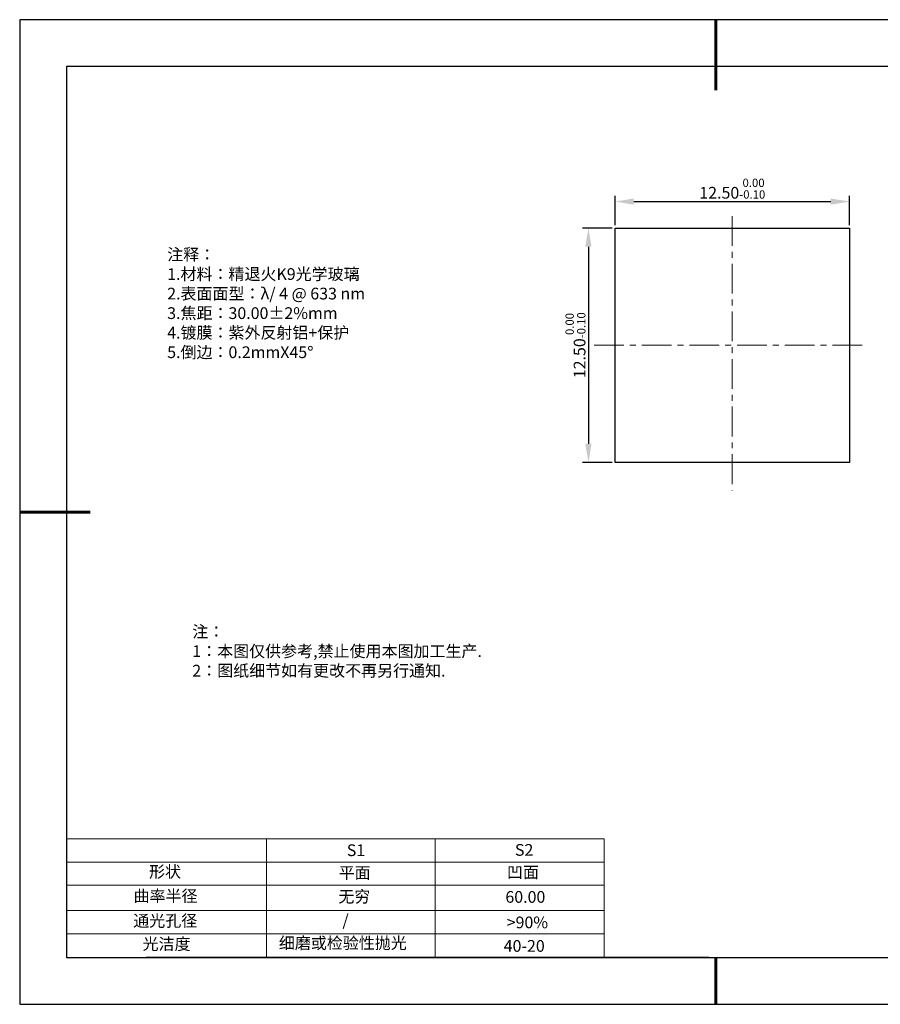
# Model space of a CAD drawing. Units: millimetres. Extents: x 0 to 297, y -2 to 208.
# Drawn here: x 0 to 183, y -2 to 208 of the extents above; entities that cross this region are included whole.
import ezdxf

# ---------------------------------------------------------------- set-up
doc = ezdxf.new("R2010")
doc.units = ezdxf.units.MM
doc.header["$PDSIZE"] = -1
doc.linetypes.add('CENTER', pattern=[10.16, 6.35, -1.27, 1.27, -1.27])
for name, color, linetype in [('1轮廓实线层', 7, 'Continuous'), ('6文字层', 3, 'Continuous'), ('细实线层', 7, 'Continuous')]:
    doc.layers.add(name, color=color, linetype=linetype)
for name, color, linetype, lineweight in [('2细线层', 4, 'Continuous', 15), ('3中心线层', 1, 'CENTER', 9), ('7标注层', 4, 'Continuous', 5), ('粗实线层', 7, 'Continuous', 25)]:
    doc.layers.add(name, color=color, linetype=linetype, lineweight=lineweight)
doc.styles.add('TH-GBD2M', font='calibri.ttf', dxfattribs={"width": 0.8, "height": 2.5})
doc.styles.add('标准', font='txt', dxfattribs={"height": 9.59})
doc.dimstyles.new('透镜标注', dxfattribs={"dimtxt": 2.5, "dimasz": 4, "dimexe": 1.25, "dimexo": 0.625, "dimtad": 1, "dimtoh": 1, "dimlfac": 0.25, "dimzin": 1, "dimdsep": 46, "dimtxsty": 'TH-GBD2M', "dimcen": 2.5, "dimclrt": 256, "dimadec": 0, "dimazin": 0, "dimtm": 1e-09, "dimtfac": 1, "dimtmove": 0, "dimatfit": 3, "dimfxl": 1, "dimtzin": 0, "dimarcsym": 0})

# ---------------------------------------------------------------- blocks, each defined once
blk = doc.blocks.new('*X6')
at = {"layer": '粗实线层', "lineweight": 60}
for p, q in [((0, 105), (0, 90)), ((-148.5, 0), (-133.5, 0)), ((0, -105), (0, -95))]:
    blk.add_line(p, q, dxfattribs=at)
at = {"layer": '粗实线层'}
for p, q in [((-138.5, 95), (-138.5, -95)), ((138.5, 95), (-138.5, 95)), ((-138.5, -95), (138.5, -95))]:
    blk.add_line(p, q, dxfattribs=at)
at = {"layer": '细实线层'}
for p, q in [((148.5, 105), (-148.5, 105)), ((-148.5, 105), (-148.5, -105)), ((-148.5, -105), (148.5, -105))]:
    blk.add_line(p, q, dxfattribs=at)
blk = doc.blocks.new('*D11')
at = {"layer": '7标注层', "color": 0, "lineweight": -2, "transparency": 16777216}
for p, q in [((126.59, 164.38), (126.59, 170.65)), ((176.59, 164.38), (176.59, 170.65)), ((130.59, 169.4), (172.59, 169.4))]:
    blk.add_line(p, q, dxfattribs=at)
at = {"layer": '7标注层', "color": 0, "transparency": 16777216}
for points in [[(130.59, 170.07), (130.59, 168.74), (126.59, 169.4)], [(172.59, 170.07), (172.59, 168.74), (176.59, 169.4)]]:
    blk.add_solid(points, dxfattribs=at)
at = {"layer": 'Defpoints', "color": 0, "transparency": 16777216}
for p in [(176.59, 169.4), (126.59, 163.76), (176.59, 163.76)]:
    blk.add_point(p, dxfattribs=at)
at = {"layer": '7标注层', "transparency": 16777216, "insert": (151.59, 172.16), "char_height": 2.5, "attachment_point": 5, "style": 'TH-GBD2M'}
blk.add_mtext('12.50{}{\\H0.71x;\\C3;\\S 0.00^ -0.10;}', dxfattribs=at)
blk = doc.blocks.new('*D12')
at = {"layer": '7标注层', "color": 0, "lineweight": -2, "transparency": 16777216}
for p, q in [((125.96, 163.76), (119.65, 163.76)), ((120.9, 159.76), (120.9, 117.76)), ((125.96, 113.76), (119.65, 113.76))]:
    blk.add_line(p, q, dxfattribs=at)
at = {"layer": '7标注层', "color": 0, "transparency": 16777216}
for points in [[(120.23, 159.76), (121.57, 159.76), (120.9, 163.76)], [(120.23, 117.76), (121.57, 117.76), (120.9, 113.76)]]:
    blk.add_solid(points, dxfattribs=at)
at = {"layer": 'Defpoints', "color": 0, "transparency": 16777216}
for p in [(126.59, 163.76), (120.9, 113.76), (126.59, 113.76)]:
    blk.add_point(p, dxfattribs=at)
at = {"layer": '7标注层', "transparency": 16777216, "insert": (118.14, 138.76), "char_height": 2.5, "attachment_point": 5, "rotation": 90, "style": 'TH-GBD2M'}
blk.add_mtext('12.50{}{\\H0.71x;\\C3;\\S 0.00^ -0.10;}', dxfattribs=at)

msp = doc.modelspace()

# ---------------------------------------------------------------- linework, layer by layer
at = {"layer": '1轮廓实线层'}
for p, q in [((126.586, 138.756), (126.586, 163.756)), ((126.586, 163.756), (176.586, 163.756)), ((176.586, 163.756), (176.586, 113.756)), ((126.586, 113.756), (126.586, 138.756)), ((176.586, 113.756), (126.586, 113.756)), ((146.597, 8.194), (286.597, 8.194))]:
    msp.add_line(p, q, dxfattribs=at)
at = {"layer": '2细线层'}
for p, q in [((9.597, 33.518), (124.243, 33.518)), ((52.243, 33.518), (52.243, 8.194)), ((88.243, 33.518), (88.243, 8.194)), ((124.243, 33.518), (124.243, 8.194)), ((9.597, 28.518), (124.243, 28.518)), ((9.597, 18.194), (124.243, 18.194)), ((9.597, 13.194), (124.243, 13.194))]:
    msp.add_line(p, q, dxfattribs=at)
at = {"layer": '3中心线层'}
for p, q in [((151.586, 166.306), (151.586, 107.75)), ((122.138, 138.756), (180.193, 138.756))]:
    msp.add_line(p, q, dxfattribs=at)
at = {"layer": '6文字层', "color": 0}
msp.add_line((146.597, 8.194), (26.597, 8.194), dxfattribs=at)
at = {"layer": '7标注层'}
msp.add_line((9.597, 23.589), (124.243, 23.589), dxfattribs=at)

# ---------------------------------------------------------------- block references
at = {"layer": '粗实线层'}
msp.add_blockref('*X6', (148.097, 103.194), dxfattribs=at)

# ---------------------------------------------------------------- texts
at = {"layer": '6文字层', "color": 3, "insert": (77.77, 147.589), "char_height": 2.5, "attachment_point": 5}
msp.add_mtext_dynamic_manual_height_columns('\\pxsm1,ql;{\\fSimSun|b0|i0|c134|p2;注释：\\fSimSun|b0|i0|c0|p2; \\P\\fSimSun|b0|i0|c134|p2;1.材料：精退火K9光学玻璃\\fSimSun|b0|i0|c0|p2;  \\fSimSun|b0|i0|c134|p2; \\fSimSun|b0|i0|c0|p2;                                              \\P\\fSimSun|b0|i0|c134|p2;2.表面面型：\\fSimSun|b0|i0|c0|p2;λ/ 4 @ 633 nm\\fSimSun|b0|i0|c134|p2;\\P3.焦距：30.00\\fAdobe Pi Std|b0|i0|c134|p0;\\C256;±\\fSimSun|b0|i0|c134|p2;\\C3;2%\\H0.99999x;mm\\fSimSun|b0|i0|c0|p2; \\fSimSun|b0|i0|c134|p2; \\fSimSun|b0|i0|c0|p2;       \\H0.99999x;   \\P\\fSimSun|b0|i0|c134|p2;4.镀膜：紫外反射铝+保护\\fSimSun|b0|i0|c0|p2;    \\fSimSun|b0|i0|c134|p2;\\P5.倒边：0.2mm\\f@SimSun|b0|i0|c0|p2;\\C256;X\\f@SimSun|b0|i0|c134|p2;45\\fAdobe Pi Std|b0|i0|c134|p0;\\H1.0833x;°}', width=93.42571, gutter_width=1, heights=[126.523], dxfattribs=at)
at = {"layer": '6文字层', "insert": (36.415, 78.933), "char_height": 2.5, "attachment_point": 1, "style": '标准'}
msp.add_mtext_dynamic_manual_height_columns('\\pxqj;{\\fSimSun|b1|i0|c134|p2;\\C1;注：\\P1：本图仅供参考,禁止使用本图加工生产.\\P2：图纸细节如有更改不再另行通知.}', width=114.67031, gutter_width=1, heights=[0], dxfattribs=at)
at = {"layer": '6文字层', "attachment_point": 1}
for s, width, heights, insert, char_height in [('{\\fSimSun|b0|i0|c0|p2;S1}', 24.72262, [0], (69.368, 32.308), 2.5), ('{\\fSimSun|b0|i0|c0|p2;S2}', 21.29572, [0], (105.229, 32.376), 2.5), ('{\\fSimSun|b0|i0|c134|p2;形状}', 13.96779, [0], (27.177, 27.726), 2.5), ('{\\fSimSun|b0|i0|c134|p2;平面}', 21.8361, [0], (67.636, 27.51), 2.5), ('{\\fSimSun|b0|i0|c134|p2;凹面}', 16.12894, [0], (103.527, 27.602), 2.5), ('{\\fSimSun|b0|i0|c134|p2;曲率半径}', 19.45905, [4.521], (23.88, 22.552), 2.5), ('{\\fSimSun|b0|i0|c134|p2;无穷}', 21.8361, [0], (67.566, 22.429), 2.5), ('{\\fSimSun|b0|i0|c134|p2;60.00}', 16.12894, [0], (103.195, 22.349), 2.5), ('{\\fSimSun|b0|i0|c134|p2;通光孔径}', 15.56923, [0], (23.819, 17.258), 2.5), ('\\pxsm1,ql;{\\fSimSun|b0|i0|c134|p2;\\C3;/}', 25.43244, [0], (68.438, 17.378), 2.5), ('{\\fSimSun|b0|i0|c134|p2;\\C3;>90%}', 25.43244, [0], (103.477, 16.914), 2.5), ('{\\fSimSun|b0|i0|c134|p2;光洁度}', 16.39629, [0], (25.815, 12.309), 2.5), ('{\\fSimSun|b0|i0|c134|p2;\\H1.25x;细磨或检验性抛光}', 31.81334, [0], (54.872, 12.511), 2), ('{\\fSimSun|b0|i0|c134|p2;\\H1.25x;40-20}', 19.16365, [0], (102.833, 11.893), 2)]:
    msp.add_mtext_dynamic_manual_height_columns(s, width=width, gutter_width=17.5, heights=heights, dxfattribs=dict(at, insert=insert, char_height=char_height))

# ---------------------------------------------------------------- dimensions: what is measured, and where the dimension line sits
at = {"layer": '7标注层'}
dim = msp.add_linear_dim(base=(176.586, 169.403), p1=(126.586, 163.756), p2=(176.586, 163.756), text='<>{}{\\H0.71x;\\C3;\\S 0.00^ -0.10;}', dimstyle='透镜标注', override={"dimtp": 0, "dimtm": 0.1, "dimtdec": 2, "dimtzin": 0}, dxfattribs=at)
dim.commit()
dim.dimension.update_dxf_attribs({"geometry": '*D11', "text_midpoint": (151.586, 172.161)})
dim = msp.add_linear_dim(base=(120.902, 113.756), p1=(126.586, 163.756), p2=(126.586, 113.756), angle=90, text='<>{}{\\H0.71x;\\C3;\\S 0.00^ -0.10;}', dimstyle='透镜标注', override={"dimtp": 0, "dimtm": 0.1, "dimtdec": 2, "dimtzin": 0}, dxfattribs=at)
dim.commit()
dim.dimension.update_dxf_attribs({"geometry": '*D12', "text_midpoint": (118.144, 138.756)})

doc.saveas('drawing.dxf')
